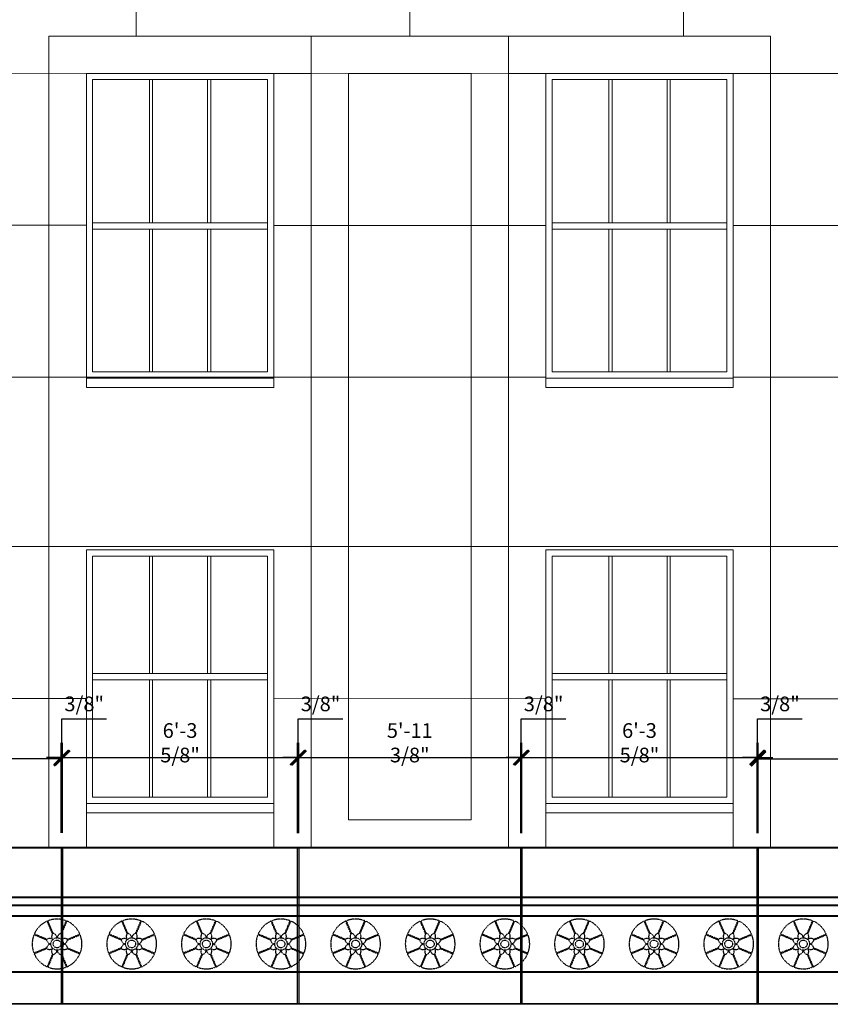
# Model space of a CAD drawing. Units: inches. Extents: x 12141 to 19112, y -11738 to 5333.
# Drawn here: x 12745 to 13006, y -11090 to -10773 of the extents above; entities that cross this region are included whole.
import ezdxf

# ---------------------------------------------------------------- set-up
doc = ezdxf.new("R2010")
doc.units = ezdxf.units.IN
doc.header["$LTSCALE"] = 0.25
doc.header["$MEASUREMENT"] = 0
doc.header["$PDMODE"] = 2
doc.linetypes.add('HIDDEN', pattern=[0.375, 0.25, -0.125])
doc.layers.add('Final Building', color=6, linetype='Continuous', lineweight=5)
doc.layers.add('Stromberg Product', color=7, linetype='Continuous', lineweight=40)
doc.layers.add('Joint Lines', color=1, linetype='Continuous')
doc.layers.add('Motiff', color=251, linetype='HIDDEN')
doc.layers.add('No Show', color=4, linetype='Continuous', plot=False)
doc.styles.add('romans.shx', font='romans.shx', dxfattribs={"width": 0.75})
doc.dimstyles.new('1-4', dxfattribs={"dimscale": 0, "dimtxt": 4.7232, "dimasz": 4.7232, "dimexe": 4.7232, "dimexo": 4.7232, "dimgap": 1.1808, "dimtad": 1, "dimtih": 1, "dimtoh": 1, "dimdec": 4, "dimzin": 0, "dimdsep": 46, "dimlunit": 4, "dimtxsty": 'romans.shx', "dimblk1": 'ARCHTICK', "dimblk2": 'ARCHTICK', "dimsah": 1, "dimcen": 0, "dimadec": 0, "dimazin": 0, "dimtfac": 1, "dimtdec": 4, "dimtofl": 0, "dimtmove": 1, "dimatfit": 3, "dimfxl": 4.8125, "dimfrac": 2, "dimtolj": 1, "dimtzin": 0, "dimarcsym": 0})

# ---------------------------------------------------------------- blocks, each defined once
blk = doc.blocks.new('circle1')
at = {"layer": 'Motiff', "color": 253}
for p, q in [((-1.49, 3.28), (-3.18, 7.34)), ((-1.26, 3.37), (-2.95, 7.44)), ((1.26, 3.37), (2.95, 7.44)), ((1.49, 3.28), (3.18, 7.34)), ((-3.28, 1.49), (-7.34, 3.18)), ((3.28, 1.49), (7.34, 3.18)), ((-3.37, 1.26), (-7.44, 2.95)), ((3.37, 1.26), (7.44, 2.95)), ((-3.37, -1.26), (-7.44, -2.95)), ((-3.28, -1.49), (-7.34, -3.18)), ((3.28, -1.49), (7.34, -3.18)), ((3.37, -1.26), (7.44, -2.95)), ((-1.49, -3.28), (-3.18, -7.34)), ((-1.26, -3.37), (-2.95, -7.44)), ((1.26, -3.37), (2.95, -7.44)), ((1.49, -3.28), (3.18, -7.34))]:
    blk.add_line(p, q, dxfattribs=at)
for points in [[(-1.41, 1.41, -0.346618), (-1.41, 3.4, 17.495889)], [(0, 2, 0.346618), (-1.41, 3.4, -17.495889)], [(0, 2, -0.346618), (1.41, 3.4, 17.495889)], [(1.41, 1.41, 0.346618), (1.41, 3.4, -17.495889)], [(-1.41, 1.41, 0.346618), (-3.4, 1.41, -17.495889)], [(-2, 0, -0.346618), (-3.4, 1.41, 17.495889)], [(1.41, 1.41, -0.346618), (3.4, 1.41, 17.495889)], [(2, 0, 0.346618), (3.4, 1.41, -17.495889)], [(-2, 0, 0.346618), (-3.4, -1.41, -17.495889)], [(-1.41, -1.41, -0.346618), (-3.4, -1.41, 17.495889)], [(-1.41, -1.41, 0.346618), (-1.41, -3.4, -17.495889)], [(0, -2, -0.346618), (-1.41, -3.4, 17.495889)], [(0, -2, 0.346618), (1.41, -3.4, -17.495889)], [(1.41, -1.41, 0.346618), (3.4, -1.41, -17.495889)], [(1.41, -1.41, -0.346618), (1.41, -3.4, 17.495889)], [(2, 0, -0.346618), (3.4, -1.41, 17.495889)]]:
    blk.add_lwpolyline(points, format="xyb", dxfattribs=at)
for radius in [2, 1.25]:
    blk.add_circle((0, 0), radius, dxfattribs=at)
for start, end in [(113.3953, 156.6047), (68.3953, 111.6047), (23.3953, 66.6047), (158.3953, 201.6047), (338.3953, 21.6047), (203.3953, 246.6047), (293.3953, 336.6047), (248.3953, 291.6047)]:
    blk.add_arc((0, 0), 8, start, end, dxfattribs=at)
blk = doc.blocks.new('_ArchTick')
at = {"color": 0, "linetype": 'ByBlock', "const_width": 0.15}
blk.add_lwpolyline([(-0.5, -0.5), (0.5, 0.5)], dxfattribs=at)
blk = doc.blocks.new('*D59')
at = {"layer": 'Defpoints', "color": 0, "lineweight": -3, "transparency": 16777216}
for p in [(12906.32, -11010.36), (12905.94, -11039.32), (12906.32, -11039.32)]:
    blk.add_point(p, dxfattribs=at)
at = {"layer": 'No Show', "color": 0, "lineweight": -2, "transparency": 16777216}
for p, q in [((12906.13, -11010.36), (12906.13, -10997.85)), ((12906.13, -10997.85), (12920.47, -10997.85)), ((12905.94, -11034.6), (12905.94, -11005.64)), ((12906.32, -11034.6), (12906.32, -11005.64)), ((12905.94, -11010.36), (12901.22, -11010.36)), ((12905.94, -11010.36), (12906.32, -11010.36)), ((12906.32, -11010.36), (12911.04, -11010.36))]:
    blk.add_line(p, q, dxfattribs=at)
at = {"layer": 'No Show', "color": 0, "lineweight": -2, "transparency": 16777216, "xscale": 4.7232, "yscale": 4.7232, "zscale": 4.7232}
blk.add_blockref('_ArchTick', (12905.94, -11010.36), dxfattribs=at)
at = {"layer": 'No Show', "color": 0, "lineweight": -2, "transparency": 16777216, "xscale": 4.7232, "yscale": 4.7232, "zscale": 4.7232, "rotation": 180}
blk.add_blockref('_ArchTick', (12906.32, -11010.36), dxfattribs=at)
at = {"layer": 'No Show', "color": 0, "transparency": 16777216, "insert": (12913.3, -10993.07), "char_height": 4.723, "attachment_point": 5, "style": 'romans.shx'}
blk.add_mtext('\\A1;3/8"', dxfattribs=at)
blk = doc.blocks.new('*D60')
at = {"layer": 'Defpoints', "color": 0, "lineweight": -3, "transparency": 16777216}
for p in [(12981.94, -11010.36), (12906.32, -11039.32), (12981.94, -11039.32)]:
    blk.add_point(p, dxfattribs=at)
at = {"layer": 'No Show', "color": 0, "lineweight": -2, "transparency": 16777216}
for p, q in [((12906.32, -11034.6), (12906.32, -11005.64)), ((12981.94, -11034.6), (12981.94, -11005.64)), ((12906.32, -11010.36), (12981.94, -11010.36))]:
    blk.add_line(p, q, dxfattribs=at)
at = {"layer": 'No Show', "color": 0, "lineweight": -2, "transparency": 16777216, "xscale": 4.7232, "yscale": 4.7232, "zscale": 4.7232, "rotation": 180}
blk.add_blockref('_ArchTick', (12906.32, -11010.36), dxfattribs=at)
at = {"layer": 'No Show', "color": 0, "lineweight": -2, "transparency": 16777216, "xscale": 4.7232, "yscale": 4.7232, "zscale": 4.7232}
blk.add_blockref('_ArchTick', (12981.94, -11010.36), dxfattribs=at)
at = {"layer": 'No Show', "color": 0, "transparency": 16777216, "insert": (12944.13, -11005.58), "char_height": 4.7232, "attachment_point": 5, "style": 'romans.shx'}
blk.add_mtext('\\A1;6\'-3 5/8"', dxfattribs=at)
blk = doc.blocks.new('*D61')
at = {"layer": 'Defpoints', "color": 0, "lineweight": -3, "transparency": 16777216}
for p in [(12982.32, -11010.36), (12981.94, -11039.32), (12982.32, -11039.32)]:
    blk.add_point(p, dxfattribs=at)
at = {"layer": 'No Show', "color": 0, "lineweight": -2, "transparency": 16777216}
for p, q in [((12982.13, -11010.36), (12982.13, -10997.85)), ((12982.13, -10997.85), (12996.47, -10997.85)), ((12981.94, -11034.6), (12981.94, -11005.64)), ((12982.32, -11034.6), (12982.32, -11005.64)), ((12981.94, -11010.36), (12977.22, -11010.36)), ((12981.94, -11010.36), (12982.32, -11010.36)), ((12982.32, -11010.36), (12987.04, -11010.36))]:
    blk.add_line(p, q, dxfattribs=at)
at = {"layer": 'No Show', "color": 0, "lineweight": -2, "transparency": 16777216, "xscale": 4.7232, "yscale": 4.7232, "zscale": 4.7232}
blk.add_blockref('_ArchTick', (12981.94, -11010.36), dxfattribs=at)
at = {"layer": 'No Show', "color": 0, "lineweight": -2, "transparency": 16777216, "xscale": 4.7232, "yscale": 4.7232, "zscale": 4.7232, "rotation": 180}
blk.add_blockref('_ArchTick', (12982.32, -11010.36), dxfattribs=at)
at = {"layer": 'No Show', "color": 0, "transparency": 16777216, "insert": (12989.3, -10993.07), "char_height": 4.723, "attachment_point": 5, "style": 'romans.shx'}
blk.add_mtext('\\A1;3/8"', dxfattribs=at)
blk = doc.blocks.new('*D62')
at = {"layer": 'Defpoints', "color": 0, "lineweight": -3, "transparency": 16777216}
for p in [(12758.57, -11010.36), (12758.19, -11039.32), (12758.57, -11039.32)]:
    blk.add_point(p, dxfattribs=at)
at = {"layer": 'No Show', "color": 0, "lineweight": -2, "transparency": 16777216}
for p, q in [((12758.38, -11010.36), (12758.38, -10997.85)), ((12758.38, -10997.85), (12772.72, -10997.85)), ((12758.19, -11034.59), (12758.19, -11005.64)), ((12758.57, -11034.59), (12758.57, -11005.64)), ((12758.19, -11010.36), (12753.47, -11010.36)), ((12758.19, -11010.36), (12758.57, -11010.36)), ((12758.57, -11010.36), (12763.29, -11010.36))]:
    blk.add_line(p, q, dxfattribs=at)
at = {"layer": 'No Show', "color": 0, "lineweight": -2, "transparency": 16777216, "xscale": 4.7232, "yscale": 4.7232, "zscale": 4.7232}
blk.add_blockref('_ArchTick', (12758.19, -11010.36), dxfattribs=at)
at = {"layer": 'No Show', "color": 0, "lineweight": -2, "transparency": 16777216, "xscale": 4.7232, "yscale": 4.7232, "zscale": 4.7232, "rotation": 180}
blk.add_blockref('_ArchTick', (12758.57, -11010.36), dxfattribs=at)
at = {"layer": 'No Show', "color": 0, "transparency": 16777216, "insert": (12765.55, -10993.07), "char_height": 4.723, "attachment_point": 5, "style": 'romans.shx'}
blk.add_mtext('\\A1;3/8"', dxfattribs=at)
blk = doc.blocks.new('*D63')
at = {"layer": 'Defpoints', "color": 0, "lineweight": -3, "transparency": 16777216}
for p in [(12834.19, -11010.36), (12758.57, -11039.32), (12834.19, -11039.32)]:
    blk.add_point(p, dxfattribs=at)
at = {"layer": 'No Show', "color": 0, "lineweight": -2, "transparency": 16777216}
for p, q in [((12758.57, -11034.59), (12758.57, -11005.64)), ((12834.19, -11034.6), (12834.19, -11005.64)), ((12758.57, -11010.36), (12834.19, -11010.36))]:
    blk.add_line(p, q, dxfattribs=at)
at = {"layer": 'No Show', "color": 0, "lineweight": -2, "transparency": 16777216, "xscale": 4.7232, "yscale": 4.7232, "zscale": 4.7232, "rotation": 180}
blk.add_blockref('_ArchTick', (12758.57, -11010.36), dxfattribs=at)
at = {"layer": 'No Show', "color": 0, "lineweight": -2, "transparency": 16777216, "xscale": 4.7232, "yscale": 4.7232, "zscale": 4.7232}
blk.add_blockref('_ArchTick', (12834.19, -11010.36), dxfattribs=at)
at = {"layer": 'No Show', "color": 0, "transparency": 16777216, "insert": (12796.38, -11005.58), "char_height": 4.7232, "attachment_point": 5, "style": 'romans.shx'}
blk.add_mtext('\\A1;6\'-3 5/8"', dxfattribs=at)
blk = doc.blocks.new('*D64')
at = {"layer": 'Defpoints', "color": 0, "lineweight": -3, "transparency": 16777216}
for p in [(12834.57, -11010.36), (12834.19, -11039.32), (12834.57, -11039.32)]:
    blk.add_point(p, dxfattribs=at)
at = {"layer": 'No Show', "color": 0, "lineweight": -2, "transparency": 16777216}
for p, q in [((12834.38, -11010.36), (12834.38, -10997.85)), ((12834.38, -10997.85), (12848.72, -10997.85)), ((12834.19, -11034.6), (12834.19, -11005.64)), ((12834.57, -11034.6), (12834.57, -11005.64)), ((12834.19, -11010.36), (12829.47, -11010.36)), ((12834.19, -11010.36), (12834.57, -11010.36)), ((12834.57, -11010.36), (12839.29, -11010.36))]:
    blk.add_line(p, q, dxfattribs=at)
at = {"layer": 'No Show', "color": 0, "lineweight": -2, "transparency": 16777216, "xscale": 4.7232, "yscale": 4.7232, "zscale": 4.7232}
blk.add_blockref('_ArchTick', (12834.19, -11010.36), dxfattribs=at)
at = {"layer": 'No Show', "color": 0, "lineweight": -2, "transparency": 16777216, "xscale": 4.7232, "yscale": 4.7232, "zscale": 4.7232, "rotation": 180}
blk.add_blockref('_ArchTick', (12834.57, -11010.36), dxfattribs=at)
at = {"layer": 'No Show', "color": 0, "transparency": 16777216, "insert": (12841.55, -10993.07), "char_height": 4.723, "attachment_point": 5, "style": 'romans.shx'}
blk.add_mtext('\\A1;3/8"', dxfattribs=at)
blk = doc.blocks.new('*D66')
at = {"layer": 'Defpoints', "color": 0, "lineweight": -3, "transparency": 16777216}
for p in [(13056.44, -11010.73), (12982.32, -11039.32), (13056.44, -11039.33)]:
    blk.add_point(p, dxfattribs=at)
at = {"layer": 'No Show', "color": 0, "lineweight": -2, "transparency": 16777216}
for p, q in [((12982.32, -11034.6), (12982.32, -11006.01)), ((13056.44, -11034.6), (13056.44, -11006.01)), ((12982.32, -11010.73), (13056.44, -11010.73))]:
    blk.add_line(p, q, dxfattribs=at)
at = {"layer": 'No Show', "color": 0, "lineweight": -2, "transparency": 16777216, "xscale": 4.7232, "yscale": 4.7232, "zscale": 4.7232, "rotation": 180}
blk.add_blockref('_ArchTick', (12982.32, -11010.73), dxfattribs=at)
at = {"layer": 'No Show', "color": 0, "lineweight": -2, "transparency": 16777216, "xscale": 4.7232, "yscale": 4.7232, "zscale": 4.7232}
blk.add_blockref('_ArchTick', (13056.44, -11010.73), dxfattribs=at)
at = {"layer": 'No Show', "color": 0, "transparency": 16777216, "insert": (13019.38, -11005.96), "char_height": 4.7232, "attachment_point": 5, "style": 'romans.shx'}
blk.add_mtext('\\A1;6\'-2 1/8"', dxfattribs=at)
blk = doc.blocks.new('*D67')
at = {"layer": 'Defpoints', "color": 0, "lineweight": -3, "transparency": 16777216}
for p in [(12905.94, -11010.36), (12834.57, -11039.32), (12905.94, -11039.32)]:
    blk.add_point(p, dxfattribs=at)
at = {"layer": 'No Show', "color": 0, "lineweight": -2, "transparency": 16777216}
for p, q in [((12834.57, -11034.6), (12834.57, -11005.64)), ((12905.94, -11034.6), (12905.94, -11005.64)), ((12834.57, -11010.36), (12905.94, -11010.36))]:
    blk.add_line(p, q, dxfattribs=at)
at = {"layer": 'No Show', "color": 0, "lineweight": -2, "transparency": 16777216, "xscale": 4.7232, "yscale": 4.7232, "zscale": 4.7232, "rotation": 180}
blk.add_blockref('_ArchTick', (12834.57, -11010.36), dxfattribs=at)
at = {"layer": 'No Show', "color": 0, "lineweight": -2, "transparency": 16777216, "xscale": 4.7232, "yscale": 4.7232, "zscale": 4.7232}
blk.add_blockref('_ArchTick', (12905.94, -11010.36), dxfattribs=at)
at = {"layer": 'No Show', "color": 0, "transparency": 16777216, "insert": (12870.26, -11005.58), "char_height": 4.7232, "attachment_point": 5, "style": 'romans.shx'}
blk.add_mtext('\\A1;5\'-11 3/8"', dxfattribs=at)
blk = doc.blocks.new('*D69')
at = {"layer": 'Defpoints', "color": 0, "lineweight": -3, "transparency": 16777216}
for p in [(12758.19, -11010.63), (12703.64, -11039.31), (12758.19, -11039.32)]:
    blk.add_point(p, dxfattribs=at)
at = {"layer": 'No Show', "color": 0, "lineweight": -2, "transparency": 16777216}
for p, q in [((12703.64, -11034.59), (12703.64, -11005.9)), ((12758.19, -11034.59), (12758.19, -11005.9)), ((12703.64, -11010.63), (12758.19, -11010.63))]:
    blk.add_line(p, q, dxfattribs=at)
at = {"layer": 'No Show', "color": 0, "lineweight": -2, "transparency": 16777216, "xscale": 4.7232, "yscale": 4.7232, "zscale": 4.7232, "rotation": 180}
blk.add_blockref('_ArchTick', (12703.64, -11010.63), dxfattribs=at)
at = {"layer": 'No Show', "color": 0, "lineweight": -2, "transparency": 16777216, "xscale": 4.7232, "yscale": 4.7232, "zscale": 4.7232}
blk.add_blockref('_ArchTick', (12758.19, -11010.63), dxfattribs=at)
at = {"layer": 'No Show', "color": 0, "transparency": 16777216, "insert": (12730.92, -11005.85), "char_height": 4.7232, "attachment_point": 5, "style": 'romans.shx'}
blk.add_mtext('\\A1;4\'-6 9/16"', dxfattribs=at)

msp = doc.modelspace()

# ---------------------------------------------------------------- linework, layer by layer
at = {"layer": 'Final Building'}
for p, q in [((12782.25632, -10778.3109), (12782.25632, -10728.3109)), ((12870.25632, -10778.3109), (12870.25632, -10728.3109)), ((12958.25632, -10778.3109), (12958.25632, -10728.3109)), ((12754.14731, -11039.49099), (12754.14731, -10778.3109)), ((12986.25632, -10778.3109), (12754.14731, -10778.3109)), ((12838.50632, -10778.3109), (12838.50632, -11039.49099)), ((12902.00632, -11039.49099), (12902.00632, -10778.3109)), ((12986.25632, -10778.3109), (12986.25632, -11039.49099)), ((13359.38132, -10790.35607), (12355.61437, -10790.19513)), ((12766.25632, -10888.3109), (12766.25632, -10790.3109)), ((12826.50632, -10790.3109), (12766.25632, -10790.3109)), ((12826.50632, -10790.3109), (12766.25632, -10790.3109)), ((12826.50632, -10790.3109), (12826.50632, -10888.3109)), ((12826.50632, -10790.3109), (12838.50632, -10790.3109)), ((12850.50632, -10790.3109), (12850.50632, -11030.3109)), ((12890.00632, -10790.3109), (12850.50632, -10790.3109)), ((12890.00632, -11030.3109), (12890.00632, -10790.3109)), ((12914.00632, -10790.3109), (12902.00632, -10790.3109)), ((12914.00632, -10888.3109), (12914.00632, -10790.3109)), ((12974.25632, -10790.3109), (12914.00632, -10790.3109)), ((12974.25632, -10790.3109), (12914.00632, -10790.3109)), ((12974.25632, -10790.3109), (12974.25632, -10888.3109)), ((12974.25632, -10790.3109), (13136.75632, -10790.3109)), ((12768.25632, -10886.3109), (12768.25632, -10792.3109)), ((12768.25632, -10792.3109), (12824.50632, -10792.3109)), ((12786.56215, -10792.3109), (12786.56215, -10838.41757)), ((12787.56215, -10792.3109), (12787.56215, -10838.41757)), ((12805.25582, -10792.3109), (12805.25582, -10838.41757)), ((12806.25582, -10792.3109), (12806.25582, -10838.41757)), ((12824.50632, -10792.3109), (12824.50632, -10886.3109)), ((12916.00632, -10886.3109), (12916.00632, -10792.3109)), ((12916.00632, -10792.3109), (12972.25632, -10792.3109)), ((12934.31215, -10792.3109), (12934.31215, -10838.41757)), ((12935.31215, -10792.3109), (12935.31215, -10838.41757)), ((12953.00582, -10792.3109), (12953.00582, -10838.41757)), ((12954.00582, -10792.3109), (12954.00582, -10838.41757)), ((12972.25632, -10792.3109), (12972.25632, -10886.3109)), ((12766.25632, -10839.17497), (12622.62847, -10839.14964)), ((12768.25632, -10838.41757), (12824.50632, -10838.41757)), ((12768.25632, -10840.41757), (12824.50632, -10840.41757)), ((12786.56215, -10840.41757), (12786.56215, -10886.3109)), ((12787.56215, -10840.41757), (12787.56215, -10886.3109)), ((12805.25582, -10840.41757), (12805.25582, -10886.3109)), ((12806.25582, -10840.41757), (12806.25582, -10886.3109)), ((12914.00632, -10839.20103), (12826.50632, -10839.1856)), ((12916.00632, -10838.41757), (12972.25632, -10838.41757)), ((12916.00632, -10840.41757), (12972.25632, -10840.41757)), ((12934.31215, -10840.41757), (12934.31215, -10886.3109)), ((12935.31215, -10840.41757), (12935.31215, -10886.3109)), ((12953.00582, -10840.41757), (12953.00582, -10886.3109)), ((12954.00582, -10840.41757), (12954.00582, -10886.3109)), ((13064.50632, -10839.22758), (12974.25632, -10839.21166)), ((12914.00632, -10888.04103), (12622.62847, -10887.98964)), ((12766.25632, -10888.3109), (12826.50632, -10888.3109)), ((12768.25632, -10886.3109), (12824.50632, -10886.3109)), ((12914.00632, -10888.3109), (12974.25632, -10888.3109)), ((12916.00632, -10886.3109), (12972.25632, -10886.3109)), ((13064.50632, -10888.06758), (12974.25632, -10888.05166)), ((13569.9495, -10942.60361), (12324.4495, -10942.36397)), ((12766.25632, -11025.05968), (12766.25632, -10943.53167)), ((12826.50632, -10943.53167), (12766.25632, -10943.53167)), ((12826.50632, -10943.53167), (12766.25632, -10943.53167)), ((12768.25632, -11023.05968), (12768.25632, -10945.53167)), ((12768.25632, -10945.53167), (12824.50632, -10945.53167)), ((12786.56215, -10945.53167), (12786.56215, -10983.29568)), ((12787.56215, -10945.53167), (12787.56215, -10983.29568)), ((12805.25582, -10945.53167), (12805.25582, -10983.29568)), ((12806.25582, -10945.53167), (12806.25582, -10983.29568)), ((12824.50632, -10945.53167), (12824.50632, -11023.05968)), ((12826.50632, -10943.53167), (12826.50632, -11025.05968)), ((12914.00632, -11025.05968), (12914.00632, -10943.53167)), ((12974.25632, -10943.53167), (12914.00632, -10943.53167)), ((12974.25632, -10943.53167), (12914.00632, -10943.53167)), ((12916.00632, -11023.05968), (12916.00632, -10945.53167)), ((12916.00632, -10945.53167), (12972.25632, -10945.53167)), ((12934.31215, -10945.53167), (12934.31215, -10983.29568)), ((12935.31215, -10945.53167), (12935.31215, -10983.29568)), ((12953.00582, -10945.53167), (12953.00582, -10983.29568)), ((12954.00582, -10945.53167), (12954.00582, -10983.29568)), ((12972.25632, -10945.53167), (12972.25632, -11023.05968)), ((12974.25632, -10943.53167), (12974.25632, -11025.05968)), ((12768.25632, -10983.29568), (12824.50632, -10983.29568)), ((12916.00632, -10983.29568), (12972.25632, -10983.29568)), ((12768.25632, -10985.29568), (12824.50632, -10985.29568)), ((12786.56215, -10985.29568), (12786.56215, -11023.05968)), ((12787.56215, -10985.29568), (12787.56215, -11023.05968)), ((12805.25582, -10985.29568), (12805.25582, -11023.05968)), ((12806.25582, -10985.29568), (12806.25582, -11023.05968)), ((12916.00632, -10985.29568), (12972.25632, -10985.29568)), ((12934.31215, -10985.29568), (12934.31215, -11023.05968)), ((12935.31215, -10985.29568), (12935.31215, -11023.05968)), ((12953.00582, -10985.29568), (12953.00582, -11023.05968)), ((12954.00582, -10985.29568), (12954.00582, -11023.05968)), ((12766.25632, -10991.36298), (12622.62847, -10991.33304)), ((12914.00632, -10991.39377), (12826.50632, -10991.37554)), ((13064.50632, -10991.42515), (12974.25632, -10991.40633)), ((12766.25632, -11025.05968), (12826.50632, -11025.05968)), ((12768.25632, -11023.05968), (12824.50632, -11023.05968)), ((12914.00632, -11025.05968), (12974.25632, -11025.05968)), ((12916.00632, -11023.05968), (12972.25632, -11023.05968)), ((12766.25632, -11028.05968), (12766.25632, -11039.49099)), ((12826.50632, -11028.05968), (12826.50632, -11039.49099)), ((12914.00632, -11028.05968), (12914.00632, -11039.49099)), ((12974.25632, -11028.05968), (12974.25632, -11039.49099)), ((12850.50632, -11030.3109), (12890.00632, -11030.3109))]:
    msp.add_line(p, q, dxfattribs=at)
for points in [[(12766.25632, -10888.3109), (12826.50632, -10888.3109), (12826.50632, -10891.3109), (12766.25632, -10891.3109)], [(12914.00632, -10888.3109), (12974.25632, -10888.3109), (12974.25632, -10891.3109), (12914.00632, -10891.3109)], [(12766.25632, -11025.05968), (12826.50632, -11025.05968), (12826.50632, -11028.05968), (12766.25632, -11028.05968)], [(12914.00632, -11025.05968), (12974.25632, -11025.05968), (12974.25632, -11028.05968), (12914.00632, -11028.05968)]]:
    msp.add_lwpolyline(points, close=True, dxfattribs=at)
at = {"layer": 'Joint Lines', "color": 1}
for points in [[(12758.1938, -11089.5703), (12758.1938, -11039.31643), (12758.5688, -11039.31643), (12758.5688, -11089.57035)], [(12834.1938, -11089.58074), (12834.1938, -11039.31866), (12834.5688, -11039.31866), (12834.5688, -11089.58079)], [(12905.9438, -11089.5906), (12905.9438, -11039.32077), (12906.3188, -11039.32077), (12906.3188, -11089.59065)], [(12981.9438, -11089.60104), (12981.9438, -11039.323), (12982.3188, -11039.323), (12982.3188, -11089.60109)]]:
    msp.add_lwpolyline(points, dxfattribs=at)
at = {"layer": 'Stromberg Product'}
for p, q in [((13569.9495, -11039.34027), (12318.4495, -11039.30349)), ((12317.6995, -11055.27821), (13563.1995, -11055.27821)), ((12317.6995, -11057.77821), (13563.19936, -11057.77821)), ((12319.29152, -11061.27821), (13565.16397, -11061.27821)), ((12321.6995, -11079.27821), (13567.19936, -11079.27821)), ((13567.19936, -11089.68143), (12324.4495, -11089.51072))]:
    msp.add_line(p, q, dxfattribs=at)

# ---------------------------------------------------------------- block references
at = {"layer": 'Motiff'}
for p in [(12756.82579, -11070.27821), (12780.82579, -11070.27821), (12804.82579, -11070.27821), (12828.82579, -11070.27821), (12852.82579, -11070.27821), (12876.82579, -11070.27821), (12900.82579, -11070.27821), (12924.82579, -11070.27821), (12948.82579, -11070.27821), (12972.82579, -11070.27821), (12996.82579, -11070.27821)]:
    msp.add_blockref('circle1', p, dxfattribs=at)

# ---------------------------------------------------------------- dimensions: what is measured, and where the dimension line sits
at = {"layer": 'No Show'}
for base, p1, p2, picture, middle in [((12758.5688, -11010.35975), (12758.1938, -11039.31643), (12758.5688, -11039.31643), '*D62', (12759.5621, -10993.06946)), ((12834.5688, -11010.35975), (12834.1938, -11039.31866), (12834.5688, -11039.31866), '*D64', (12835.5621, -10993.06946)), ((12906.3188, -11010.35975), (12905.9438, -11039.32077), (12906.3188, -11039.32077), '*D59', (12907.3121, -10993.06946)), ((12982.3188, -11010.35975), (12981.9438, -11039.323), (12982.3188, -11039.323), '*D61', (12983.3121, -10993.06946)), ((12758.1938, -11010.62623), (12703.63699, -11039.31481), (12758.1938, -11039.31643), '*D69', (12730.91539, -11005.8468)), ((12834.1938, -11010.35975), (12758.5688, -11039.31643), (12834.1938, -11039.31866), '*D63', (12796.3813, -11005.58032)), ((12905.9438, -11010.35975), (12834.5688, -11039.31866), (12905.9438, -11039.32077), '*D67', (12870.2563, -11005.58032)), ((12981.9438, -11010.35975), (12906.3188, -11039.32077), (12981.9438, -11039.323), '*D60', (12944.1313, -11005.58032)), ((13056.4438, -11010.73475), (12982.3188, -11039.323), (13056.4438, -11039.32519), '*D66', (13019.3813, -11005.95532))]:
    dim = msp.add_linear_dim(base=base, p1=p1, p2=p2, dimstyle='1-4', override={"dimscale": 1}, dxfattribs=at)
    dim.commit()
    dim.dimension.update_dxf_attribs({"geometry": picture, "text_midpoint": middle})

doc.saveas('drawing.dxf')
